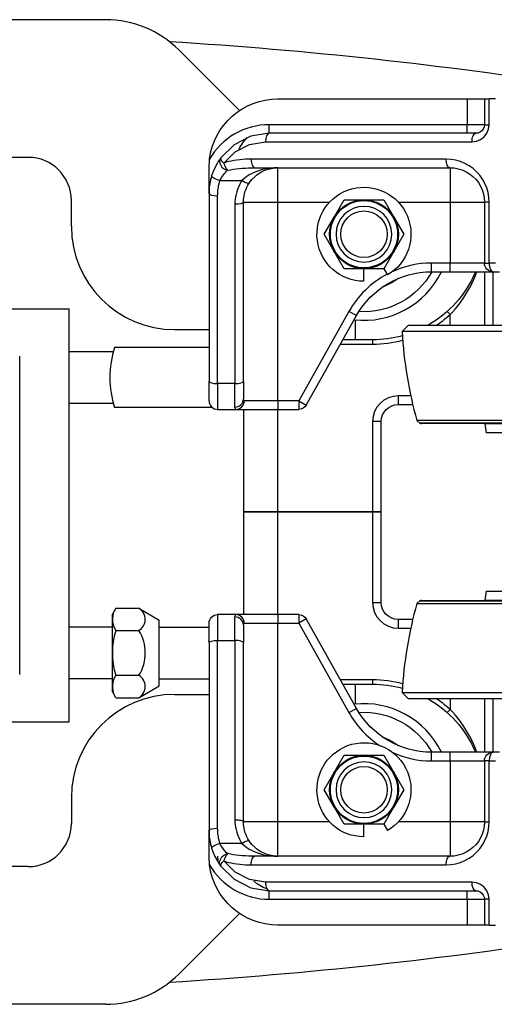
# Model space of a CAD drawing. Units: inches. Extents: x -54.4 to -26.3, y 13.7 to 33.9.
# Drawn here: x -44.8 to -41.4, y 25.4 to 32.6 of the extents above; entities that cross this region are included whole.
import ezdxf

# ---------------------------------------------------------------- set-up
doc = ezdxf.new("R2010")
doc.units = ezdxf.units.IN
doc.header["$MEASUREMENT"] = 0
doc.layers.add('CASTING', color=3, linetype='CONTINUOUS')

msp = doc.modelspace()

# ---------------------------------------------------------------- linework, layer by layer
at = {"layer": 'CASTING'}
for p, q in [((-44.1866, 32.5792), (-47.1866, 32.5792)), ((-43.6563, 32.3595), (-43.2158, 31.919)), ((-42.9366, 32.0042), (-41.5616, 32.0042)), ((-41.5616, 32.0042), (-41.4366, 32.0042)), ((-41.5616, 32.0042), (-41.5616, 31.8167)), ((-41.4366, 32.0042), (-41.4021, 32.0042)), ((-41.4366, 32.0042), (-41.4366, 31.8167)), ((-41.3561, 32.0042), (-41.4021, 32.0042)), ((-41.4021, 31.8167), (-41.4021, 32.0042)), ((-41.5616, 31.8167), (-42.9991, 31.8167)), ((-42.9991, 31.7542), (-42.9991, 31.8167)), ((-41.4991, 31.7542), (-42.9991, 31.7542)), ((-41.4366, 31.8167), (-41.5616, 31.8167)), ((-41.5616, 31.7542), (-41.5616, 31.8167)), ((-41.4366, 31.8167), (-41.4021, 31.8167)), ((-43.0271, 31.6917), (-41.5271, 31.6917)), ((-44.7491, 31.5792), (-46.6241, 31.5792)), ((-41.7146, 31.5667), (-43.1312, 31.5667)), ((-43.1032, 31.5042), (-41.6866, 31.5042)), ((-42.9366, 31.2542), (-42.9366, 31.5042)), ((-41.6866, 31.5042), (-41.6866, 31.2542)), ((-43.3578, 31.4104), (-43.1976, 31.4104)), ((-44.4366, 31.0792), (-44.4366, 31.2667)), ((-43.4366, 31.3167), (-43.4366, 29.9523)), ((-43.3741, 29.9367), (-43.3741, 31.3011)), ((-43.1866, 29.9523), (-43.1866, 31.2542)), ((-43.1866, 31.2542), (-42.9366, 31.2542)), ((-42.9366, 29.8117), (-42.9366, 31.2542)), ((-42.9366, 31.2542), (-42.5613, 31.2542)), ((-42.5281, 31.1462), (-42.4559, 31.2712)), ((-42.4559, 31.2712), (-42.3116, 31.2712)), ((-42.3116, 31.2712), (-42.1673, 31.2712)), ((-42.1673, 31.2712), (-42.0951, 31.1462)), ((-42.0619, 31.2542), (-41.6866, 31.2542)), ((-41.6866, 31.2542), (-41.4366, 31.2542)), ((-41.6866, 31.2542), (-41.6866, 30.8117)), ((-41.4021, 31.2542), (-41.4366, 31.2542)), ((-41.4366, 31.2542), (-41.4366, 30.8117)), ((-41.4021, 30.8117), (-41.4021, 31.2542)), ((-43.2491, 31.2386), (-43.2491, 29.9367)), ((-42.6003, 31.0212), (-42.5281, 31.1462)), ((-42.0951, 31.1462), (-42.0229, 31.0212)), ((-42.5281, 30.8962), (-42.6003, 31.0212)), ((-42.0229, 31.0212), (-42.0951, 30.8962)), ((-42.4559, 30.7712), (-42.5281, 30.8962)), ((-42.0951, 30.8962), (-42.1673, 30.7712)), ((-42.3116, 30.7712), (-42.4559, 30.7712)), ((-42.1673, 30.7712), (-42.3116, 30.7712)), ((-42.3116, 30.6797), (-42.3116, 30.7712)), ((-42.1673, 30.7712), (-42.1409, 30.7254)), ((-41.6866, 30.8117), (-41.8211, 30.8117)), ((-41.8211, 30.7492), (-41.8211, 30.8117)), ((-41.8211, 30.7492), (-41.6866, 30.7492)), ((-41.4366, 30.8117), (-41.6866, 30.8117)), ((-41.6866, 30.7492), (-41.6866, 30.8117)), ((-41.6866, 30.7492), (-41.3741, 30.7492)), ((-41.4366, 30.8117), (-41.4021, 30.8117)), ((-41.4366, 30.7492), (-41.4366, 30.3577)), ((-41.3561, 30.8117), (-41.4021, 30.8117)), ((-41.3741, 30.7492), (-41.3281, 30.7492)), ((-41.3741, 30.3577), (-41.3741, 30.7481)), ((-45.1241, 30.4803), (-44.4512, 30.4803)), ((-44.4512, 27.4803), (-44.4512, 30.4803)), ((-42.4203, 30.4612), (-42.7857, 29.8117)), ((-42.3658, 30.4306), (-42.4203, 30.4612)), ((-41.7074, 30.4611), (-41.6866, 30.4378)), ((-42.7312, 29.781), (-42.3658, 30.4306)), ((-42.3741, 30.2542), (-42.3741, 30.3993)), ((-41.6866, 30.3577), (-41.6866, 30.4378)), ((-43.6866, 30.3292), (-43.4366, 30.3292)), ((-41.9916, 30.3577), (-42.035, 30.3143)), ((-40.4366, 30.3577), (-41.9916, 30.3577)), ((-42.2491, 30.2542), (-42.465, 30.2542)), ((-42.2491, 30.2542), (-42.2491, 30.2229)), ((-40.4366, 30.3143), (-42.035, 30.3143)), ((-43.4366, 30.1997), (-44.1237, 30.1997)), ((-42.4826, 30.2229), (-42.2491, 30.2229)), ((-44.8116, 27.8238), (-44.8116, 30.1368)), ((-44.1328, 30.1674), (-44.4512, 30.1674)), ((-43.4366, 29.8117), (-43.4366, 29.9523)), ((-43.3741, 29.9367), (-43.3741, 29.7492)), ((-43.2491, 29.9367), (-43.3741, 29.9367)), ((-43.2491, 29.7665), (-43.2491, 29.9367)), ((-43.1866, 29.9523), (-43.1866, 29.8247)), ((-41.9719, 29.8479), (-42.0616, 29.8479)), ((-42.0616, 29.7854), (-42.0616, 29.8479)), ((-44.1323, 29.7924), (-44.4512, 29.7924)), ((-43.4236, 29.7622), (-44.1237, 29.7622)), ((-43.3741, 29.7492), (-43.2415, 29.7492)), ((-43.2415, 29.7492), (-42.9366, 29.7492)), ((-43.1866, 29.7492), (-43.1866, 29.0042)), ((-42.9366, 29.8117), (-43.1805, 29.8117)), ((-42.9366, 29.8117), (-42.9366, 29.7492)), ((-42.7857, 29.8117), (-42.9366, 29.8117)), ((-42.9366, 29.7492), (-42.7857, 29.7492)), ((-42.9366, 29.0042), (-42.9366, 29.7492)), ((-42.7857, 29.8117), (-42.7857, 29.7492)), ((-42.7857, 29.8117), (-42.7312, 29.781)), ((-42.0616, 29.7854), (-41.9577, 29.7854)), ((-42.1866, 29.6604), (-42.2491, 29.6604)), ((-42.2491, 29.6604), (-42.2491, 29.0042)), ((-42.1866, 29.0042), (-42.1866, 29.6604)), ((-40.4366, 29.6684), (-41.9272, 29.6684)), ((-41.9272, 29.6684), (-41.905, 29.6483)), ((-40.4366, 29.6483), (-41.905, 29.6483)), ((-38.9784, 29.6478), (-41.8949, 29.6478)), ((-40.4366, 29.6453), (-41.433, 29.6453)), ((-41.433, 29.6453), (-41.4249, 29.5792)), ((-40.4366, 29.5792), (-41.4249, 29.5792)), ((-43.1866, 29.0042), (-42.9366, 29.0042)), ((-42.9366, 29.0042), (-43.1866, 29.0042)), ((-43.1866, 29.0042), (-43.1866, 28.2592)), ((-42.9366, 28.2592), (-42.9366, 29.0042)), ((-42.2491, 29.0042), (-42.9366, 29.0042)), ((-42.9366, 29.0042), (-42.2491, 29.0042)), ((-42.2491, 29.0042), (-42.1866, 29.0042)), ((-42.1866, 29.0042), (-42.2491, 29.0042)), ((-42.2491, 29.0042), (-42.2491, 28.3479)), ((-42.1866, 28.3479), (-42.1866, 29.0042)), ((-41.4249, 28.4292), (-41.433, 28.3631)), ((-41.4249, 28.4292), (-39.4483, 28.4292)), ((-42.2491, 28.3479), (-42.1866, 28.3479)), ((-41.905, 28.36), (-41.9272, 28.3399)), ((-41.9272, 28.3399), (-38.946, 28.3399)), ((-41.905, 28.36), (-38.9682, 28.36)), ((-41.8949, 28.3606), (-38.9784, 28.3606)), ((-41.433, 28.3631), (-39.4402, 28.3631)), ((-44.1136, 28.3056), (-44.1387, 28.262)), ((-44.1387, 27.6995), (-44.1387, 28.262)), ((-44.1136, 28.3056), (-43.9464, 28.3056)), ((-43.9464, 28.3056), (-43.7978, 28.2198)), ((-43.3741, 28.2592), (-43.3741, 28.0717)), ((-43.2415, 28.2592), (-43.3741, 28.2592)), ((-42.9366, 28.2592), (-43.2415, 28.2592)), ((-42.9366, 28.2592), (-42.9366, 28.1967)), ((-42.7857, 28.2592), (-42.9366, 28.2592)), ((-42.7857, 28.2592), (-42.7857, 28.1967)), ((-43.7978, 27.7417), (-43.7978, 28.2198)), ((-43.4366, 28.0561), (-43.4366, 28.1967)), ((-43.2491, 28.0717), (-43.2491, 28.2418)), ((-43.1866, 28.1837), (-43.1866, 28.0561)), ((-43.1805, 28.1967), (-42.9366, 28.1967)), ((-42.9366, 26.7542), (-42.9366, 28.1967)), ((-42.9366, 28.1967), (-42.7857, 28.1967)), ((-42.7312, 28.2273), (-42.7857, 28.1967)), ((-42.7857, 28.1967), (-42.4203, 27.5471)), ((-42.3658, 27.5778), (-42.7312, 28.2273)), ((-42.0616, 28.1604), (-42.0616, 28.2229)), ((-41.9577, 28.2229), (-42.0616, 28.2229)), ((-44.1387, 28.1682), (-44.4512, 28.1682)), ((-44.1136, 28.1432), (-43.9464, 28.1432)), ((-43.7978, 28.1682), (-43.4366, 28.1682)), ((-42.0616, 28.1604), (-41.9719, 28.1604)), ((-43.4366, 28.0561), (-43.4366, 26.6917)), ((-43.3741, 26.7073), (-43.3741, 28.0717)), ((-43.3741, 28.0717), (-43.2491, 28.0717)), ((-43.2491, 28.0717), (-43.2491, 26.7698)), ((-43.1866, 26.7542), (-43.1866, 28.0561)), ((-44.1136, 27.8183), (-43.9464, 27.8183)), ((-44.1387, 27.7932), (-44.4512, 27.7932)), ((-43.7978, 27.7932), (-43.4366, 27.7932)), ((-42.2491, 27.7854), (-42.4826, 27.7854)), ((-42.465, 27.7542), (-42.2491, 27.7542)), ((-42.3741, 27.6091), (-42.3741, 27.7542)), ((-42.2491, 27.7854), (-42.2491, 27.7542)), ((-44.1136, 27.6559), (-44.1387, 27.6995)), ((-43.9464, 27.6559), (-43.7978, 27.7417)), ((-43.6866, 27.6792), (-43.4366, 27.6792)), ((-42.035, 27.6941), (-38.8382, 27.6941)), ((-42.035, 27.6941), (-41.9916, 27.6507)), ((-44.1136, 27.6559), (-43.9464, 27.6559)), ((-41.9916, 27.6507), (-38.8816, 27.6507)), ((-41.6866, 27.6507), (-41.6866, 27.5706)), ((-41.4366, 27.6507), (-41.4366, 27.2592)), ((-41.3741, 27.2602), (-41.3741, 27.6507)), ((-42.4203, 27.5471), (-42.3658, 27.5778)), ((-41.6866, 27.5706), (-41.7074, 27.5473)), ((-45.1241, 27.4803), (-44.4512, 27.4803)), ((-41.6866, 27.2592), (-41.8211, 27.2592)), ((-41.8211, 27.1967), (-41.8211, 27.2592)), ((-41.3741, 27.2592), (-41.6866, 27.2592)), ((-41.6866, 27.1967), (-41.6866, 27.2592)), ((-41.3281, 27.2592), (-41.3741, 27.2592)), ((-42.5281, 27.1122), (-42.4559, 27.2372)), ((-42.4559, 27.2372), (-42.3116, 27.2372)), ((-42.3116, 27.2372), (-42.1673, 27.2372)), ((-42.1673, 27.2372), (-42.0951, 27.1122)), ((-41.8211, 27.1967), (-41.6866, 27.1967)), ((-41.6866, 27.1967), (-41.4366, 27.1967)), ((-41.6866, 27.1967), (-41.6866, 26.7542)), ((-41.4021, 27.1967), (-41.4366, 27.1967)), ((-41.4366, 27.1967), (-41.4366, 26.7542)), ((-41.4021, 27.1967), (-41.3561, 27.1967)), ((-41.4021, 26.7542), (-41.4021, 27.1967)), ((-42.6003, 26.9872), (-42.5281, 27.1122)), ((-42.0951, 27.1122), (-42.0229, 26.9872)), ((-42.5281, 26.8622), (-42.6003, 26.9872)), ((-42.0229, 26.9872), (-42.0951, 26.8622)), ((-44.4366, 26.9292), (-44.4366, 26.7417)), ((-42.4559, 26.7372), (-42.5281, 26.8622)), ((-42.0951, 26.8622), (-42.1673, 26.7372)), ((-42.9366, 26.7542), (-43.1866, 26.7542)), ((-42.9366, 26.5042), (-42.9366, 26.7542)), ((-42.5613, 26.7542), (-42.9366, 26.7542)), ((-41.6866, 26.7542), (-42.0619, 26.7542)), ((-41.6866, 26.7542), (-41.6866, 26.5042)), ((-41.4366, 26.7542), (-41.6866, 26.7542)), ((-41.4366, 26.7542), (-41.4021, 26.7542)), ((-42.3116, 26.7372), (-42.4559, 26.7372)), ((-42.1673, 26.7372), (-42.3116, 26.7372)), ((-42.3116, 26.6457), (-42.3116, 26.7372)), ((-42.1673, 26.7372), (-42.1409, 26.6914)), ((-43.1976, 26.5979), (-43.3578, 26.5979)), ((-41.6866, 26.5042), (-43.1032, 26.5042)), ((-44.7491, 26.4292), (-46.6241, 26.4292)), ((-43.1312, 26.4417), (-41.7146, 26.4417)), ((-41.5271, 26.3167), (-43.0271, 26.3167)), ((-42.9991, 26.2542), (-41.4991, 26.2542)), ((-42.9991, 26.1917), (-42.9991, 26.2542)), ((-41.5616, 26.1917), (-41.5616, 26.2542)), ((-42.9991, 26.1917), (-41.5616, 26.1917)), ((-41.5616, 26.1917), (-41.4366, 26.1917)), ((-41.5616, 26.1917), (-41.5616, 26.0042)), ((-41.4021, 26.1917), (-41.4366, 26.1917)), ((-41.4366, 26.1917), (-41.4366, 26.0042)), ((-41.4021, 26.0042), (-41.4021, 26.1917)), ((-43.6563, 25.6489), (-43.2158, 26.0894)), ((-41.5616, 26.0042), (-42.9366, 26.0042)), ((-41.4366, 26.0042), (-41.5616, 26.0042)), ((-41.4021, 26.0042), (-41.4366, 26.0042)), ((-41.4021, 26.0042), (-41.3561, 26.0042)), ((-44.1866, 25.4292), (-47.1866, 25.4292))]:
    msp.add_line(p, q, dxfattribs=at)
for points in [[(-42.9991, 31.7542), (-43.1338, 31.7329), (-43.2553, 31.6713), (-43.352, 31.5752)], [(-41.5271, 31.6917), (-41.4947, 31.6959), (-41.4646, 31.7084), (-41.4387, 31.7283), (-41.4188, 31.7542), (-41.4063, 31.7843), (-41.4021, 31.8167)], [(-41.4366, 31.8167), (-41.4387, 31.8005), (-41.445, 31.7854), (-41.4549, 31.7725), (-41.4679, 31.7626), (-41.4829, 31.7563), (-41.4991, 31.7542)], [(-43.3296, 31.5383), (-43.2467, 31.6206), (-43.1425, 31.6735), (-43.0271, 31.6917)], [(-43.4366, 31.5042), (-43.4328, 31.5654)], [(-43.352, 31.5752), (-43.3609, 31.5627), (-43.3698, 31.5491), (-43.3786, 31.5344), (-43.3872, 31.5187), (-43.3955, 31.5019), (-43.4034, 31.484), (-43.4108, 31.4648), (-43.4176, 31.4443)], [(-43.1312, 31.5667), (-43.1521, 31.5664), (-43.1729, 31.5655), (-43.1936, 31.5641), (-43.2141, 31.562), (-43.2344, 31.5594), (-43.2543, 31.5563), (-43.2738, 31.5526), (-43.2929, 31.5483), (-43.3115, 31.5436), (-43.3296, 31.5383)], [(-41.4021, 31.2542), (-41.404, 31.2892), (-41.4099, 31.3237), (-41.4196, 31.3574), (-41.433, 31.3898), (-41.45, 31.4204), (-41.4702, 31.449), (-41.4936, 31.4752), (-41.5197, 31.4985), (-41.5483, 31.5188), (-41.579, 31.5357), (-41.6113, 31.5491), (-41.645, 31.5588), (-41.6796, 31.5647), (-41.7146, 31.5667)], [(-43.4366, 31.3167), (-43.4366, 31.5042)], [(-43.3578, 31.4104), (-43.352, 31.4222), (-43.3456, 31.4331), (-43.3388, 31.4434), (-43.3317, 31.453), (-43.3244, 31.4619), (-43.3168, 31.4703), (-43.3092, 31.4781), (-43.3016, 31.4853)], [(-43.3016, 31.4853), (-43.2815, 31.4891), (-43.2608, 31.4926), (-43.2394, 31.4956), (-43.2175, 31.4982), (-43.1952, 31.5004), (-43.1725, 31.502), (-43.1495, 31.5032), (-43.1264, 31.5039), (-43.1032, 31.5042)], [(-42.9366, 31.5042), (-42.9654, 31.5033), (-42.9953, 31.5005), (-43.0257, 31.4955), (-43.0559, 31.4884), (-43.0854, 31.4791), (-43.1142, 31.4673), (-43.1294, 31.4598), (-43.1443, 31.4515), (-43.1724, 31.4325), (-43.1976, 31.4104)], [(-43.1454, 31.3917), (-43.1253, 31.4182), (-43.1027, 31.441), (-43.0909, 31.4509), (-43.0787, 31.4599), (-43.0556, 31.474), (-43.032, 31.4853), (-43.0079, 31.4938), (-42.9836, 31.4997), (-42.9597, 31.5031), (-42.9366, 31.5042)], [(-41.6866, 31.5042), (-41.6565, 31.5024), (-41.6268, 31.4969), (-41.598, 31.4879), (-41.5704, 31.4755), (-41.5446, 31.4599), (-41.5208, 31.4413), (-41.4995, 31.42), (-41.4809, 31.3962), (-41.4652, 31.3704), (-41.4529, 31.3428), (-41.4439, 31.314), (-41.4384, 31.2843), (-41.4366, 31.2542)], [(-43.4176, 31.4443), (-43.4216, 31.4305), (-43.4251, 31.4165), (-43.4281, 31.4024), (-43.4307, 31.3883), (-43.4328, 31.3741), (-43.4345, 31.3598), (-43.4357, 31.3454), (-43.4364, 31.3311), (-43.4366, 31.3167)], [(-43.3741, 31.3011), (-43.3739, 31.3134), (-43.3733, 31.3257), (-43.3723, 31.338), (-43.3709, 31.3502), (-43.3691, 31.3624), (-43.3668, 31.3746), (-43.3642, 31.3866), (-43.3612, 31.3986), (-43.3578, 31.4104)], [(-43.1976, 31.4104), (-43.2072, 31.395), (-43.2158, 31.3789), (-43.2235, 31.3625), (-43.2302, 31.3455), (-43.236, 31.3283), (-43.2407, 31.3107), (-43.2444, 31.2929), (-43.247, 31.2749), (-43.2486, 31.2567), (-43.2491, 31.2386)], [(-43.1866, 31.2542), (-43.1861, 31.2703), (-43.1845, 31.2864), (-43.1819, 31.3024), (-43.1783, 31.3182), (-43.1736, 31.3337), (-43.168, 31.3488), (-43.1614, 31.3636), (-43.1539, 31.3779), (-43.1454, 31.3917)], [(-41.5012, 30.7492), (-41.5127, 30.7234), (-41.5311, 30.6863), (-41.5515, 30.6501), (-41.5741, 30.6145), (-41.5988, 30.5796), (-41.6256, 30.5457), (-41.6648, 30.5021), (-41.6862, 30.4808), (-41.7074, 30.4611)], [(-41.6866, 30.4378), (-41.667, 30.4582), (-41.6472, 30.4804), (-41.6111, 30.5257), (-41.5863, 30.5609), (-41.5635, 30.5971), (-41.5427, 30.6341), (-41.5239, 30.6717), (-41.5068, 30.7102), (-41.4918, 30.7491), (-41.4917, 30.7492)], [(-41.3741, 30.7481), (-41.3741, 30.7482), (-41.3742, 30.7485), (-41.3744, 30.7488), (-41.3748, 30.749), (-41.3752, 30.7491), (-41.3758, 30.7492), (-41.3762, 30.7492)], [(-43.1805, 29.8117), (-43.1805, 29.8117), (-43.182, 29.8119), (-43.1833, 29.8125), (-43.1843, 29.8135), (-43.1851, 29.8149), (-43.1858, 29.8167), (-43.1864, 29.8203), (-43.1866, 29.8247)], [(-43.2491, 29.7665), (-43.2489, 29.7606), (-43.2481, 29.7559), (-43.2473, 29.7535), (-43.2462, 29.7516), (-43.2449, 29.7503), (-43.2433, 29.7495), (-43.2415, 29.7492), (-43.2415, 29.7492)], [(-43.2415, 28.2592), (-43.2415, 28.2592), (-43.2433, 28.2589), (-43.2449, 28.2581), (-43.2462, 28.2567), (-43.2473, 28.2548), (-43.2481, 28.2524), (-43.2489, 28.2477), (-43.2491, 28.2418)], [(-43.1866, 28.1837), (-43.1864, 28.1881), (-43.1858, 28.1916), (-43.1851, 28.1934), (-43.1843, 28.1948), (-43.1833, 28.1959), (-43.182, 28.1965), (-43.1805, 28.1967), (-43.1805, 28.1967)], [(-41.7074, 27.5473), (-41.6862, 27.5276), (-41.6648, 27.5062), (-41.6256, 27.4627), (-41.5988, 27.4287), (-41.5741, 27.3939), (-41.5515, 27.3583), (-41.5311, 27.322), (-41.5127, 27.285), (-41.5012, 27.2592)], [(-41.4917, 27.2592), (-41.4918, 27.2593), (-41.5068, 27.2982), (-41.5239, 27.3366), (-41.5427, 27.3743), (-41.5635, 27.4113), (-41.5863, 27.4475), (-41.6111, 27.4827), (-41.6472, 27.528), (-41.667, 27.5501), (-41.6866, 27.5706)], [(-41.3762, 27.2592), (-41.3758, 27.2592), (-41.3752, 27.2593), (-41.3748, 27.2594), (-41.3744, 27.2596), (-41.3742, 27.2598), (-41.3741, 27.2601), (-41.3741, 27.2602)], [(-43.2491, 26.7698), (-43.2486, 26.7516), (-43.247, 26.7335), (-43.2444, 26.7155), (-43.2407, 26.6977), (-43.236, 26.6801), (-43.2302, 26.6628), (-43.2235, 26.6459), (-43.2158, 26.6294), (-43.2072, 26.6134), (-43.1976, 26.5979)], [(-43.1454, 26.6167), (-43.1539, 26.6305), (-43.1614, 26.6448), (-43.168, 26.6595), (-43.1736, 26.6747), (-43.1783, 26.6902), (-43.1819, 26.706), (-43.1845, 26.7219), (-43.1861, 26.738), (-43.1866, 26.7542)], [(-41.7146, 26.4417), (-41.6796, 26.4436), (-41.645, 26.4495), (-41.6113, 26.4592), (-41.579, 26.4726), (-41.5483, 26.4896), (-41.5197, 26.5099), (-41.4936, 26.5332), (-41.4702, 26.5593), (-41.45, 26.5879), (-41.433, 26.6186), (-41.4196, 26.651), (-41.4099, 26.6846), (-41.404, 26.7192), (-41.4021, 26.7542)], [(-41.4366, 26.7542), (-41.4384, 26.724), (-41.4439, 26.6944), (-41.4529, 26.6655), (-41.4652, 26.638), (-41.4809, 26.6122), (-41.4995, 26.5884), (-41.5208, 26.5671), (-41.5446, 26.5484), (-41.5704, 26.5328), (-41.598, 26.5204), (-41.6268, 26.5114), (-41.6565, 26.506), (-41.6866, 26.5042)], [(-43.4366, 26.6917), (-43.4364, 26.6773), (-43.4357, 26.6629), (-43.4345, 26.6486), (-43.4328, 26.6343), (-43.4307, 26.6201), (-43.4281, 26.6059), (-43.4251, 26.5919), (-43.4216, 26.5779), (-43.4176, 26.5641)], [(-43.4366, 26.5042), (-43.4366, 26.6917)], [(-43.3578, 26.5979), (-43.3612, 26.6098), (-43.3642, 26.6217), (-43.3668, 26.6338), (-43.3691, 26.6459), (-43.3709, 26.6581), (-43.3723, 26.6704), (-43.3733, 26.6827), (-43.3739, 26.695), (-43.3741, 26.7073)], [(-42.9366, 26.5042), (-42.9597, 26.5052), (-42.9836, 26.5086), (-43.0079, 26.5146), (-43.032, 26.5231), (-43.0556, 26.5343), (-43.0787, 26.5485), (-43.0909, 26.5575), (-43.1027, 26.5674), (-43.1253, 26.5901), (-43.1454, 26.6167)], [(-43.4176, 26.5641), (-43.4065, 26.5322), (-43.3937, 26.5028), (-43.3785, 26.4739), (-43.3631, 26.449), (-43.352, 26.4331)], [(-43.3016, 26.5231), (-43.3111, 26.5322), (-43.3243, 26.5464), (-43.3373, 26.5629), (-43.3483, 26.5797), (-43.3578, 26.5979)], [(-43.1976, 26.5979), (-43.1724, 26.5758), (-43.1443, 26.5568), (-43.1294, 26.5486), (-43.1142, 26.5411), (-43.0854, 26.5293), (-43.0559, 26.52), (-43.0257, 26.5128), (-42.9953, 26.5079), (-42.9654, 26.5051), (-42.9366, 26.5042)], [(-43.4328, 26.4429), (-43.4366, 26.5014), (-43.4366, 26.5042)], [(-43.0271, 26.3167), (-43.1425, 26.3349), (-43.2467, 26.3877), (-43.3296, 26.4701)], [(-43.3296, 26.4701), (-43.3115, 26.4648), (-43.2929, 26.46), (-43.2738, 26.4558), (-43.2543, 26.4521), (-43.2344, 26.4489), (-43.2141, 26.4463), (-43.1936, 26.4443), (-43.1729, 26.4428), (-43.1521, 26.442), (-43.1312, 26.4417)], [(-43.1032, 26.5042), (-43.1264, 26.5044), (-43.1495, 26.5051), (-43.1725, 26.5063), (-43.1952, 26.508), (-43.2175, 26.5101), (-43.2394, 26.5127), (-43.2608, 26.5158), (-43.2815, 26.5192), (-43.3016, 26.5231)], [(-43.352, 26.4331), (-43.2553, 26.3371), (-43.1338, 26.2754), (-42.9991, 26.2542)], [(-41.4021, 26.1917), (-41.4063, 26.224), (-41.4188, 26.2542), (-41.4387, 26.2801), (-41.4646, 26.2999), (-41.4947, 26.3124), (-41.5271, 26.3167)], [(-41.4991, 26.2542), (-41.4829, 26.2521), (-41.4679, 26.2458), (-41.4549, 26.2359), (-41.445, 26.2229), (-41.4387, 26.2079), (-41.4366, 26.1917)]]:
    msp.add_lwpolyline(points, dxfattribs=at)
for centre, radius in [((-42.3116, 31.0212), 0.244), ((-42.3116, 31.0212), 0.1688), ((-42.3116, 26.9872), 0.244), ((-42.3116, 26.9872), 0.1688)]:
    msp.add_circle(centre, radius, dxfattribs=at)
at = {"layer": 'CASTING', "extrusion": (-4.07784e-64, -3.32992e-48, -1)}
for centre in [(42.3116, 31.0212), (42.3116, 26.9872)]:
    msp.add_circle(centre, 0.2024, dxfattribs=at)
at = {"layer": 'CASTING'}
for centre, radius, start, end in [((-44.1866, 31.8292), 0.75, 45, 90), ((-45.6866, 0.4787), 32, 81.12353, 86.48123), ((-42.9991, 31.3167), 0.5, 90, 150.16593), ((-44.7491, 31.2667), 0.3125, 0, 90), ((-43.6866, 31.0792), 0.75, 180, 270), ((-42.3116, 31.0212), 0.625, 263.45227, 334.20198), ((-41.8211, 30.1242), 0.6875, 90, 114.09258), ((-41.8211, 30.1242), 0.6875, 118.0254, 150.64225), ((-42.2491, 31.0667), 0.8438, 302.82858, 311.81031), ((-42.2491, 31.0667), 0.8438, 270, 284.99102), ((-39.0397, 30.4823), 3, 183.2106, 195.74059), ((-43.4064, 29.9809), 0.75, 163.04224, 196.95776), ((-42.0616, 29.6604), 0.1875, 90, 180), ((-43.3741, 29.8117), 0.0625, 180, 270), ((-44.141, 29.9809), 0.75, 343.04224, 343.70485), ((-41.8949, 29.7433), 0.0955, 263.92122, 270), ((-42.0616, 28.3479), 0.1875, 180, 270), ((-39.0397, 27.5261), 3, 164.25941, 176.7894), ((-41.8949, 28.265), 0.0955, 90, 96.07878), ((-43.9951, 28.2244), 0.1436, 154.43847, 214.43847), ((-43.9933, 28.2244), 0.0938, 300, 60), ((-43.6021, 27.9807), 0.5367, 162.38303, 197.61697), ((-44.2042, 27.9807), 0.3048, 327.79577, 32.20423), ((-44.1576, 27.8533), 0.75, 16.32855, 16.95776), ((-43.9951, 27.7371), 0.1436, 145.56153, 205.56153), ((-43.9933, 27.7371), 0.0938, 300, 60), ((-42.2491, 26.9417), 0.8438, 75.00898, 90), ((-43.6866, 26.9292), 0.75, 90, 180), ((-42.3116, 26.9872), 0.625, 25.79802, 96.54773), ((-42.2491, 26.9417), 0.8438, 48.18969, 57.17142), ((-41.8211, 27.8842), 0.6875, 209.35775, 236.74798), ((-41.8211, 27.8842), 0.6875, 245.90742, 270), ((-44.7491, 26.7417), 0.3125, 270, 0), ((-42.9366, 26.5042), 0.4375, 180, 185.3805), ((-42.9991, 26.6917), 0.5, 209.83407, 270), ((-45.6866, 57.5296), 32, 273.51877, 278.87647), ((-44.1866, 26.1792), 0.75, 270, 315)]:
    msp.add_arc(centre, radius, start, end, dxfattribs=at)
at = {"layer": 'CASTING', "extrusion": (-7.04363e-65, -5.75175e-49, -1)}
for centre, radius, start, end in [((42.9366, 31.5042), 0.5, 7.03582, 90), ((41.8211, 30.1242), 0.625, 29.35775, 90), ((41.3741, 30.8117), 0.0625, 270, 0), ((42.2491, 31.0667), 0.8125, 228.18969, 240.764), ((42.2491, 31.0667), 0.8125, 254.58487, 270), ((42.7857, 29.8117), 0.0625, 209.35775, 270), ((42.0616, 29.6604), 0.125, 0, 90)]:
    msp.add_arc(centre, radius, start, end, dxfattribs=at)
at = {"layer": 'CASTING', "extrusion": (2.66911e-64, 2.17957e-48, -1)}
msp.add_arc((42.9366, 31.5042), 0.3125, 25.59044, 44.71243, dxfattribs=at)
at = {"layer": 'CASTING', "extrusion": (-4.07784e-64, -3.32992e-48, -1)}
for centre, radius, start, end in [((42.3116, 31.0212), 0.3415, 270, 240), ((42.3116, 31.0212), 0.25, 30, 90), ((42.3116, 31.0212), 0.25, 90, 150), ((42.3116, 31.0212), 0.25, 330, 30), ((42.3116, 31.0212), 0.25, 150, 210), ((42.3116, 31.0212), 0.25, 270, 330), ((42.3116, 31.0212), 0.25, 210, 270), ((42.3116, 26.9872), 0.3415, 270, 240), ((42.3116, 26.9872), 0.25, 30, 90), ((42.3116, 26.9872), 0.25, 90, 150), ((42.3116, 26.9872), 0.25, 330, 30), ((42.3116, 26.9872), 0.25, 150, 210), ((42.3116, 26.9872), 0.25, 270, 330), ((42.3116, 26.9872), 0.25, 210, 270)]:
    msp.add_arc(centre, radius, start, end, dxfattribs=at)
at = {"layer": 'CASTING', "extrusion": (0, 0, -1)}
for centre, start, end in [((42.3116, 31.0212), 208.91788, 273.73721), ((42.3116, 26.9872), 86.26279, 151.08212)]:
    msp.add_arc(centre, 0.5625, start, end, dxfattribs=at)
at = {"layer": 'CASTING', "extrusion": (2.46519e-32, -9.05666e-48, -1)}
for centre, start, end in [((42.3116, 31.0212), 232.10987, 250.54553), ((42.3116, 26.9872), 109.45447, 127.89013)]:
    msp.add_arc(centre, 0.406, start, end, dxfattribs=at)
at = {"layer": 'CASTING', "extrusion": (9.05666e-48, 7.39557e-32, -1)}
for centre, start, end in [((41.6287, 29.6213), 172.27033, 173), ((41.6287, 28.3871), 187, 187.72967)]:
    msp.add_arc(centre, 0.1972, start, end, dxfattribs=at)
at = {"layer": 'CASTING', "extrusion": (-2.01053e-95, -1.64178e-79, -1)}
for centre, radius, start, end in [((42.0616, 28.3479), 0.125, 270, 0), ((43.3741, 28.1967), 0.0625, 0, 90), ((42.7857, 28.1967), 0.0625, 90, 150.64225), ((42.2491, 26.9417), 0.8125, 90, 105.41513), ((42.2491, 26.9417), 0.8125, 119.236, 131.81031), ((41.8211, 27.8842), 0.625, 270, 330.64225), ((41.3741, 27.1967), 0.0625, 0, 90), ((42.9366, 26.5042), 0.5, 270, 352.96418), ((42.9366, 26.5042), 0.25, 288.55745, 314.72262)]:
    msp.add_arc(centre, radius, start, end, dxfattribs=at)
at = {"layer": 'CASTING'}
for centre, major_axis, ratio, start_param, end_param in [((-42.9991, 31.6917), (0, 0.0625), 0.447214, 0, 1.570796), ((-43.3016, 31.5383), (-0.0504, 0.0369), 0.791188, 0, 2.096051), ((-43.3016, 31.5383), (-0.0186, 0.0597), 0.430776, 1.437284, 2.515082), ((-43.1032, 31.5667), (0, 0.0625), 0.447214, 1.570796, 3.141593), ((-43.3741, 31.3167), (-0.0625, 0), 0.249993, 0, 1.570796), ((-41.3741, 30.8117), (0, 0.0625), 0.447214, 1.570796, 3.141593), ((-43.3741, 29.9523), (-0.0625, 0), 0.249993, 0, 1.570796), ((-43.2491, 29.9523), (-0.0625, 0), 0.249993, 1.570796, 3.141593), ((-43.2491, 29.8247), (-0.0625, 0), 0.930561, 1.570796, 3.141593), ((-43.2415, 29.8117), (0, -0.0625), 0.975572, 0, 1.570796), ((-43.2415, 28.1967), (0, -0.0625), 0.975572, 1.570796, 3.141593), ((-43.2491, 28.1837), (0.0625, 0), 0.930561, 0, 1.570796), ((-43.2491, 28.0561), (0.0625, 0), 0.249993, 0, 1.570796), ((-41.3741, 27.1967), (0, 0.0625), 0.447214, 0, 1.570796), ((-43.3016, 26.4701), (0.0186, 0.0597), 0.430776, 0.626511, 1.704309), ((-42.9991, 26.3167), (0, 0.0625), 0.447214, 1.570796, 3.141593)]:
    msp.add_ellipse(centre, major_axis=major_axis, ratio=ratio, start_param=start_param, end_param=end_param, dxfattribs=at)
at = {"layer": 'CASTING', "extrusion": (-1.22461e-16, 1.49966e-32, -1)}
for centre, start_param, end_param in [((-41.4991, 31.6917), 1.570796, 3.141593), ((-41.6866, 31.5667), 0, 1.570796), ((-43.1032, 26.4417), 1.570796, 3.141593), ((-41.6866, 26.4417), 1.570796, 3.141593), ((-41.4991, 26.3167), 0, 1.570796)]:
    msp.add_ellipse(centre, major_axis=(0, -0.0625), ratio=0.447214, start_param=start_param, end_param=end_param, dxfattribs=at)
at = {"layer": 'CASTING', "extrusion": (6.30889e-17, 8.61259e-17, -1)}
msp.add_ellipse((-43.3016, 31.5383), major_axis=(0.0504, -0.0369), ratio=0.283358, start_param=1.939895, end_param=3.141593, dxfattribs=at)
at = {"layer": 'CASTING', "extrusion": (5.1529e-17, 1.68992e-16, -1)}
msp.add_ellipse((-43.3578, 31.4261), major_axis=(0.0598, -0.0182), ratio=0.239762, start_param=1.497818, end_param=3.141593, dxfattribs=at)
at = {"layer": 'CASTING', "extrusion": (6.49499e-17, 9.86263e-17, -1)}
msp.add_ellipse((-43.1976, 31.4261), major_axis=(0.0522, -0.0344), ratio=0.210788, start_param=0, end_param=1.432864, dxfattribs=at)
at = {"layer": 'CASTING', "extrusion": (2.71917e-32, 2.22045e-16, -1)}
for centre, major_axis, start_param, end_param in [((-43.2491, 31.2542), (0.0625, 0), 0, 1.570796), ((-43.2491, 26.7542), (-0.0625, 0), 1.570796, 3.141593), ((-43.3741, 26.6917), (-0.0625, 0), 0, 1.570796)]:
    msp.add_ellipse(centre, major_axis=major_axis, ratio=0.249993, start_param=start_param, end_param=end_param, dxfattribs=at)
at = {"layer": 'CASTING', "extrusion": (5.25006e-31, 2.22045e-16, -1)}
msp.add_ellipse((-43.3741, 28.0561), major_axis=(-0.0625, 0), ratio=0.249993, start_param=0, end_param=1.570796, dxfattribs=at)
at = {"layer": 'CASTING', "extrusion": (-1.39037e-16, 2.11128e-16, -1)}
msp.add_ellipse((-43.1976, 26.5823), major_axis=(-0.0522, -0.0344), ratio=0.210788, start_param=1.708728, end_param=3.141593, dxfattribs=at)
at = {"layer": 'CASTING', "extrusion": (6.26916e-17, -2.056e-16, -1)}
msp.add_ellipse((-43.3578, 26.5823), major_axis=(-0.0598, -0.0182), ratio=0.239762, start_param=0, end_param=1.643775, dxfattribs=at)
at = {"layer": 'CASTING', "extrusion": (1.72278e-17, -2.35185e-17, -1)}
msp.add_ellipse((-43.3016, 26.4701), major_axis=(-0.0504, -0.0369), ratio=0.791188, start_param=0, end_param=2.096051, dxfattribs=at)
at = {"layer": 'CASTING', "extrusion": (8.29173e-17, -1.13195e-16, -1)}
msp.add_ellipse((-43.3016, 26.4701), major_axis=(-0.0504, -0.0369), ratio=0.283358, start_param=0, end_param=1.201697, dxfattribs=at)

doc.saveas('drawing.dxf')
